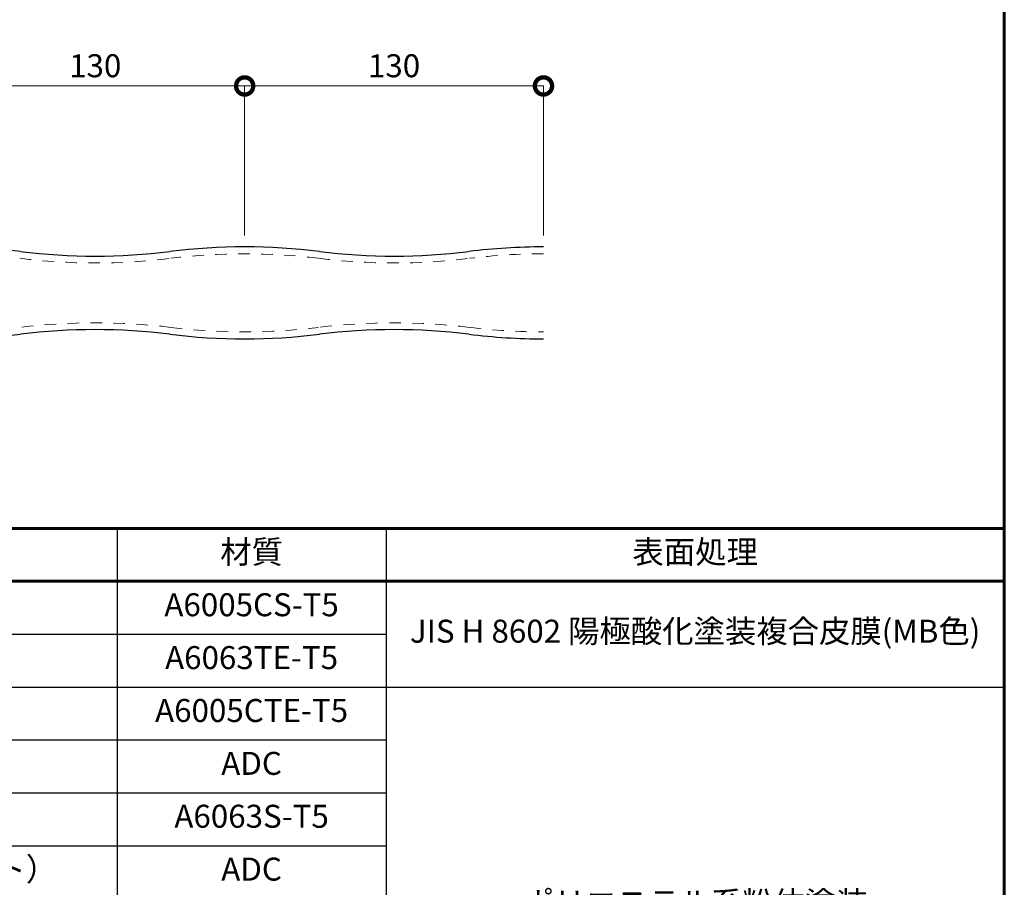
# Model space of a CAD drawing. Extents: x 0 to 420, y 0 to 297.
# Drawn here: x 324 to 410, y 78 to 154 of the extents above; entities that cross this region are included whole.
import ezdxf

# ---------------------------------------------------------------- set-up
doc = ezdxf.new("R2010")
doc.units = 0
doc.linetypes.add('DASHED2', pattern=[2, 1, -1])
for name, color, linetype, lineweight in [('実線1', 7, 'Continuous', 25), ('寸法線', 4, 'Continuous', 9), ('破線', 4, 'DASHED2', 9)]:
    doc.layers.add(name, color=color, linetype=linetype, lineweight=lineweight)
doc.styles.add('高さ2MSゴシック', font='txt')
doc.styles.add('高さなしMSゴシック', font='txt')

# ---------------------------------------------------------------- blocks, each defined once
blk = doc.blocks.new('_DotSmall')
at = {"color": 0, "linetype": 'ByBlock', "const_width": 0.5}
blk.add_lwpolyline([(-0.0625, 0, 1), (0.0625, 0, 1)], format="xyb", close=True, dxfattribs=at)
blk = doc.blocks.new('*T6')
at = {"layer": '実線1', "color": 0, "lineweight": 60, "transparency": 16777216}
for p, q in [((0, 0), (158, 0)), ((0, 0), (0, -87.4)), ((158, 0), (158, -87.4)), ((0, -4.6), (158, -4.6)), ((0, -87.4), (158, -87.4))]:
    blk.add_line(p, q, dxfattribs=at)
at = {"layer": '実線1', "color": 0, "linetype": 'ByBlock', "lineweight": -2, "transparency": 16777216}
for p, q in [((9.817, 0), (9.817, -87.4)), ((43.595, 0), (43.595, -87.4)), ((80.81, 0), (80.81, -87.4)), ((104.203, 0), (104.203, -87.4)), ((0, -9.2), (104.203, -9.2)), ((0, -13.8), (158, -13.8)), ((0, -18.4), (104.203, -18.4)), ((0, -23), (104.203, -23)), ((0, -27.6), (104.203, -27.6)), ((0, -32.2), (104.203, -32.2)), ((0, -36.8), (104.203, -36.8)), ((0, -41.4), (104.203, -41.4)), ((0, -46), (104.203, -46)), ((0, -50.6), (104.203, -50.6)), ((0, -55.2), (158, -55.2)), ((0, -59.8), (80.81, -59.8)), ((0, -64.4), (80.81, -64.4)), ((0, -69), (80.81, -69)), ((0, -73.6), (80.81, -73.6)), ((104.203, -73.6), (158, -73.6)), ((0, -78.2), (80.81, -78.2)), ((0, -82.8), (80.81, -82.8))]:
    blk.add_line(p, q, dxfattribs=at)
at = {"layer": '実線1', "color": 0, "linetype": 'Continuous'}
blk.add_line((125.898, -80.495), (138.893, -80.495), dxfattribs=at)
at = {"layer": '実線1', "color": 0, "transparency": 16777216, "char_height": 2, "attachment_point": 5}
for s, insert, width, style in [('部番', (4.909, -2.3), 9.21716, '高さなしMSゴシック'), ('名称', (26.706, -2.3), 33.17778, '高さなしMSゴシック'), ('形状', (62.203, -2.3), 36.61519, '高さなしMSゴシック'), ('材質', (92.506, -2.3), 22.79241, '高さなしMSゴシック'), ('表面処理', (131.101, -2.3), 53.19747, '高さなしMSゴシック'), ('(1)', (4.909, -6.9), 9.21716, '高さなしMSゴシック'), ('支柱', (26.706, -6.9), 33.17778, '高さなしMSゴシック'), ('φ60×3.0ｔ', (62.203, -6.9), 36.61519, '高さなしMSゴシック'), ('A6005CS-T5', (92.506, -6.9), 22.79241, '高さなしMSゴシック'), ('JIS H 8602 陽極酸化塗装複合皮膜(MB色)', (131.101, -9.2), 53.19747, '高さなしMSゴシック'), ('(2)', (4.909, -11.5), 9.21716, '高さなしMSゴシック'), ('直型手摺', (26.706, -11.5), 33.17778, '高さなしMSゴシック'), ('φ40×3.0t', (62.203, -11.5), 36.61519, '高さなしMSゴシック'), ('A6063TE-T5', (92.506, -11.5), 22.79241, '高さなしMSゴシック'), ('(3)', (4.909, -16.1), 9.21716, '高さなしMSゴシック'), ('{\\fMS PGothic|b0|i0|c128|p50;コブ型手摺}', (26.706, -16.1), 33.17778, '高さなしMSゴシック'), ('φ40/φ32×3.0t', (62.203, -16.1), 36.61519, '高さなしMSゴシック'), ('A6005CTE-T5', (92.506, -16.1), 22.79241, '高さなしMSゴシック'), ('(4)', (4.909, -20.7), 9.21716, '高さなしMSゴシック'), ('支柱キャップ', (26.706, -20.7), 33.17778, '高さなしMSゴシック'), ('φ60用', (62.203, -20.7), 36.61519, '高さなしMSゴシック'), ('ADC', (92.506, -20.7), 22.79241, '高さなしMSゴシック'), ('(5)', (4.909, -25.3), 9.21716, '高さなしMSゴシック'), ('キャップ金具B', (26.706, -25.3), 33.17778, '高さなしMSゴシック'), ('φ40用（巾=74）', (62.203, -25.3), 36.61519, '高さなしMSゴシック'), ('A6063S-T5', (92.506, -25.3), 22.79241, '高さなしMSゴシック'), ('(6)', (4.909, -29.9), 9.21716, '高さなしMSゴシック'), ('フレキシブル金具A', (26.706, -29.9), 33.17778, '高さなしMSゴシック'), ('φ40用（2ヶ/セット）', (62.203, -29.9), 36.61519, '高さなしMSゴシック'), ('ADC', (92.506, -29.9), 22.79241, '高さなしMSゴシック'), ('ポリエステル系粉体塗装\\P（マットブラウン色）', (131.101, -34.5), 53.19747, '高さ2MSゴシック'), ('(7)', (4.909, -34.5), 9.21716, '高さなしMSゴシック'), ('フレキシブル金具B', (26.706, -34.5), 33.17778, '高さなしMSゴシック'), ('φ40用(巾＝75)', (62.203, -34.5), 36.61519, '高さなしMSゴシック'), ('A6063S-T5', (92.506, -34.5), 22.79241, '高さなしMSゴシック'), ('(8)', (4.909, -39.1), 9.21716, '高さなしMSゴシック'), ('端末手摺', (26.706, -39.1), 33.17778, '高さなしMSゴシック'), ('φ40', (62.203, -39.1), 36.61519, '高さなしMSゴシック'), ('ADC', (92.506, -39.1), 22.79241, '高さなしMSゴシック'), ('(9)', (4.909, -43.7), 9.21716, '高さなしMSゴシック'), ('2段金具', (26.706, -43.7), 33.17778, '高さなしMSゴシック'), ('φ40用(出巾=100)', (62.203, -43.7), 36.61519, '高さなしMSゴシック'), ('AC4C', (92.506, -43.7), 22.79241, '高さなしMSゴシック'), ('(10)', (4.909, -48.3), 9.21716, '高さなしMSゴシック'), ('ベースボックス', (26.706, -48.3), 33.17778, '高さなしMSゴシック'), ('φ170', (62.203, -48.3), 36.61519, '高さなしMSゴシック'), ('AC7A', (92.506, -48.3), 22.79241, '高さなしMSゴシック'), ('化粧ナット', (26.706, -52.9), 33.17778, '高さなしMSゴシック'), ('アルミ材', (92.506, -52.9), 22.79241, '高さなしMSゴシック'), ('(11)', (4.909, -52.9), 9.21716, '高さなしMSゴシック'), ('M8用', (62.203, -52.9), 36.61519, '高さなしMSゴシック'), ('(12)', (4.909, -57.5), 9.21716, '高さなしMSゴシック'), ('六角穴付ボタンボルト', (26.706, -57.5), 33.17778, '高さなしMSゴシック'), ('M8×15 B,W', (62.203, -57.5), 36.61519, '高さなしMSゴシック'), ('(13)', (4.909, -62.1), 9.21716, '高さなしMSゴシック'), ('六角穴付ボタンボルト', (26.706, -62.1), 33.17778, '高さなしMSゴシック'), ('M8×20 B,SW', (62.203, -62.1), 36.61519, '高さなしMSゴシック'), ('GB', (131.101, -64.4), 53.19747, '高さなしMSゴシック'), ('(14)', (4.909, -66.7), 9.21716, '高さなしMSゴシック'), ('六角穴付ボルト', (26.706, -66.7), 33.17778, '高さなしMSゴシック'), ('M8×25 B,SW', (62.203, -66.7), 36.61519, '高さなしMSゴシック'), ('(15)', (4.909, -71.3), 9.21716, '高さなしMSゴシック'), ('ピアスビス', (26.706, -71.3), 33.17778, '高さなしMSゴシック'), ('φ4×19 B', (62.203, -71.3), 36.61519, '高さなしMSゴシック'), ('SUS', (92.506, -71.3), 22.79241, '高さなしMSゴシック'), ('(16)', (4.909, -75.9), 9.21716, '高さなしMSゴシック'), ('六角穴付止ネジ', (26.706, -75.9), 33.17778, '高さなしMSゴシック'), ('M6×6 B', (62.203, -75.9), 36.61519, '高さなしMSゴシック'), ('(17)', (4.909, -80.5), 9.21716, '高さなしMSゴシック'), ('六角穴付止ネジ', (26.706, -80.5), 33.17778, '高さなしMSゴシック'), ('M8×10 B', (62.203, -80.5), 36.61519, '高さなしMSゴシック'), ('{\u3000\u3000\u3000\u3000\u3000}', (131.101, -80.5), 53.19747, '高さなしMSゴシック'), ('(18)', (4.909, -85.1), 9.21716, '高さなしMSゴシック'), ('アンカーボルト', (26.706, -85.1), 33.17778, '高さなしMSゴシック'), ('M10×100', (62.203, -85.1), 36.61519, '高さなしMSゴシック')]:
    blk.add_mtext(s, dxfattribs=dict(at, insert=insert, width=width, style=style))

msp = doc.modelspace()

# ---------------------------------------------------------------- linework, layer by layer
at = {"layer": '実線1', "lineweight": 60}
msp.add_line((410, 287), (410, 10), dxfattribs=at)
at = {"layer": '実線1', "color": 7, "linetype": 'Continuous'}
for centre, start, end in [((317.904, 80.88), 82.95709, 97.04291), ((343.904, 80.88), 82.95709, 97.04291), ((330.904, 186.105), 262.95709, 277.04291), ((317.904, 178.905), 262.95709, 277.04291), ((330.904, 73.68), 82.95709, 97.04291), ((343.904, 178.905), 262.95709, 277.04291)]:
    msp.add_arc(centre, 53.012, start, end, dxfattribs=at)
at = {"layer": '実線1'}
for centre, start, end in [((369.904, 80.88), 90, 97.04291), ((356.904, 186.105), 262.95709, 277.04291), ((356.904, 73.68), 82.95709, 97.04291), ((369.904, 178.905), 262.95709, 270)]:
    msp.add_arc(centre, 53.012, start, end, dxfattribs=at)
at = {"layer": '寸法線', "color": 4, "lineweight": 9}
for p, q in [((317.904, 147.892), (343.904, 147.892)), ((343.904, 134.892), (343.904, 147.892)), ((343.904, 134.892), (343.904, 147.892)), ((343.904, 147.892), (369.904, 147.892)), ((369.904, 134.892), (369.904, 147.892))]:
    msp.add_line(p, q, dxfattribs=at)
at = {"layer": '破線'}
for centre, radius, start, end in [((330.904, 186.105), 53.612, 262.95709, 277.04291), ((343.904, 80.88), 52.412, 82.95709, 97.04291), ((356.904, 186.105), 53.612, 262.95709, 277.04291), ((369.904, 80.88), 52.412, 90, 97.04291), ((330.904, 73.68), 53.612, 82.95709, 97.04291), ((343.904, 178.905), 52.412, 262.95709, 277.04291), ((356.904, 73.68), 53.612, 82.95709, 97.04291), ((369.904, 178.905), 52.412, 262.95709, 270)]:
    msp.add_arc(centre, radius, start, end, dxfattribs=at)

# ---------------------------------------------------------------- block references
msp.add_blockref('*T6', (252, 109.4))
at = {"layer": '寸法線', "color": 4, "lineweight": 9, "xscale": 2.999999942777913, "yscale": 2.999999942777913, "zscale": 2.999999942777913}
for p in [(343.904, 147.892), (369.904, 147.892)]:
    msp.add_blockref('_DotSmall', p, dxfattribs=at)
at = {"layer": '寸法線', "color": 4, "lineweight": 9, "xscale": 2.999999942777913, "yscale": 2.999999942777913, "zscale": 2.999999942777913, "rotation": 180}
msp.add_blockref('_DotSmall', (343.904, 147.892), dxfattribs=at)

# ---------------------------------------------------------------- texts
at = {"layer": '寸法線', "color": 4, "char_height": 2, "attachment_point": 5, "style": '高さ2MSゴシック'}
for insert in [(330.904, 149.392), (356.904, 149.392)]:
    msp.add_mtext('130', dxfattribs=dict(at, insert=insert))

doc.saveas('drawing.dxf')
